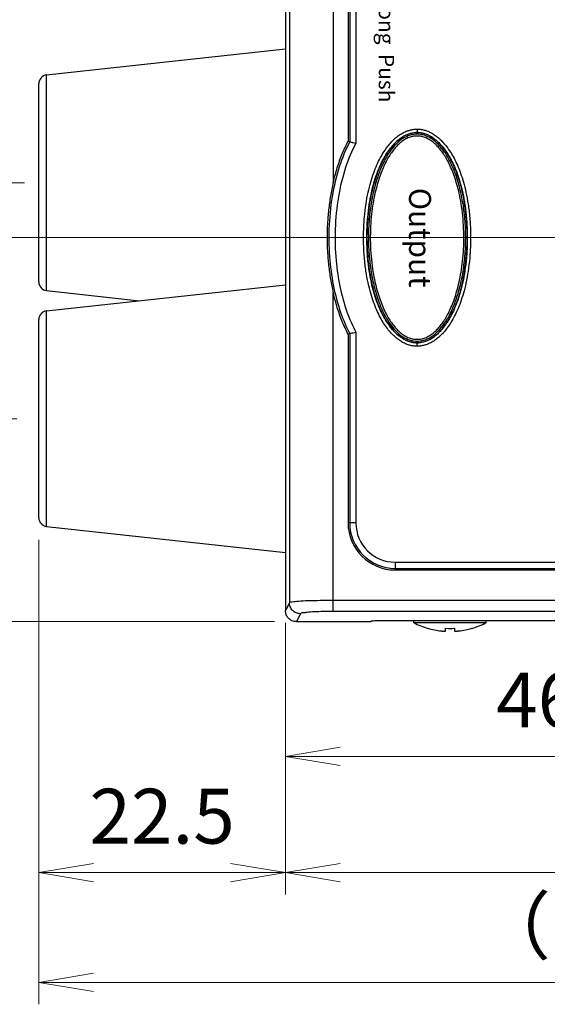
# Model space of a CAD drawing. Units: millimetres. Extents: x 0 to 828, y 0 to 570.
# Drawn here: x 144 to 168, y 216 to 261 of the extents above; entities that cross this region are included whole.
import ezdxf
from ezdxf.enums import TextEntityAlignment as Align

# ---------------------------------------------------------------- set-up
doc = ezdxf.new("R2010")
doc.units = ezdxf.units.MM
doc.layers.add('1寸法線', color=140, linetype='Continuous', lineweight=15)
doc.layers.add('TEXT', color=6, linetype='Continuous')
doc.styles.add('A1', font='sanss___.ttf')
doc.styles.add('F1', font='sanssb__.ttf')
doc.styles.get("Standard").update_dxf_attribs({"font": 'romans.shx', "bigfont": 'bigfont.shx'})
doc.dimstyles.new('AM_JIS$0', dxfattribs={"dimtxt": 2.5, "dimasz": 2.5, "dimexe": 1, "dimexo": 1, "dimgap": 1, "dimtad": 3, "dimdsep": 46, "dimtxsty": 'STANDARD', "dimblk": 'OPEN', "dimcen": 0, "dimclrd": 256, "dimclre": 256, "dimclrt": 3, "dimadec": 0, "dimazin": 2, "dimtp": 0.2, "dimtm": 0.2, "dimtfac": 0.71, "dimtmove": 0, "dimatfit": 3, "dimldrblk": 'OPEN', "dimfxl": 1, "dimlwd": -1, "dimlwe": -1, "dimarcsym": 0})

# ---------------------------------------------------------------- blocks, each defined once
blk = doc.blocks.new('_Open')
at = {"color": 0, "linetype": 'ByBlock', "lineweight": -2}
for p, q in [((-1, 0.167), (0, 0)), ((-1, -0.167), (0, 0)), ((0, 0), (-1, 0))]:
    blk.add_line(p, q, dxfattribs=at)
blk = doc.blocks.new('*D96')
at = {"layer": '1寸法線', "transparency": 16777216}
for p, q in [((178.156, 250.64), (140.515, 250.64)), ((141.515, 235.64), (141.515, 248.14)), ((155.655, 233.14), (140.515, 233.14))]:
    blk.add_line(p, q, dxfattribs=at)
at = {"layer": 'Defpoints', "color": 0, "transparency": 16777216}
for p in [(141.515, 250.64), (179.156, 250.64), (156.655, 233.14)]:
    blk.add_point(p, dxfattribs=at)
at = {"layer": '1寸法線', "transparency": 16777216, "xscale": 2.5, "yscale": 2.5, "zscale": 2.5}
for p, rotation in [((141.515, 250.64), 90), ((141.515, 233.14), 270)]:
    blk.add_blockref('_Open', p, dxfattribs=dict(at, rotation=rotation))
at = {"layer": '1寸法線', "color": 3, "transparency": 16777216, "insert": (139.265, 241.89), "char_height": 2.5, "attachment_point": 5, "rotation": 90}
blk.add_mtext('35', dxfattribs=at)
blk = doc.blocks.new('*D97')
at = {"layer": '1寸法線', "transparency": 16777216}
for p, q in [((144.262, 428.14), (125.446, 428.14)), ((126.446, 255.64), (126.446, 425.64)), ((144.262, 253.14), (125.446, 253.14))]:
    blk.add_line(p, q, dxfattribs=at)
at = {"layer": 'Defpoints', "color": 0, "transparency": 16777216}
for p in [(126.446, 428.14), (145.262, 428.14), (145.262, 253.14)]:
    blk.add_point(p, dxfattribs=at)
at = {"layer": '1寸法線', "transparency": 16777216, "xscale": 2.5, "yscale": 2.5, "zscale": 2.5}
for p, rotation in [((126.446, 428.14), 90), ((126.446, 253.14), 270)]:
    blk.add_blockref('_Open', p, dxfattribs=dict(at, rotation=rotation))
at = {"layer": '1寸法線', "color": 3, "transparency": 16777216, "insert": (124.196, 340.64), "char_height": 2.5, "attachment_point": 5, "rotation": 90}
blk.add_mtext('350', dxfattribs=at)
blk = doc.blocks.new('*D98')
at = {"layer": '1寸法線', "transparency": 16777216}
for p, q in [((143.906, 438.89), (121.073, 438.89)), ((122.073, 436.39), (122.073, 244.89)), ((143.906, 242.39), (121.073, 242.39))]:
    blk.add_line(p, q, dxfattribs=at)
at = {"layer": 'Defpoints', "color": 0, "transparency": 16777216}
for p in [(144.906, 438.89), (122.073, 242.39), (144.906, 242.39)]:
    blk.add_point(p, dxfattribs=at)
at = {"layer": '1寸法線', "transparency": 16777216, "xscale": 2.5, "yscale": 2.5, "zscale": 2.5}
for p, rotation in [((122.073, 438.89), 90), ((122.073, 242.39), 270)]:
    blk.add_blockref('_Open', p, dxfattribs=dict(at, rotation=rotation))
at = {"layer": '1寸法線', "color": 3, "transparency": 16777216, "insert": (119.823, 340.64), "char_height": 2.5, "attachment_point": 5, "rotation": 90}
blk.add_mtext('393', dxfattribs=at)
blk = doc.blocks.new('*D99')
at = {"layer": '1寸法線', "transparency": 16777216}
for p, q in [((155.655, 448.14), (116.073, 448.14)), ((117.073, 235.64), (117.073, 445.64)), ((155.655, 233.14), (116.073, 233.14))]:
    blk.add_line(p, q, dxfattribs=at)
at = {"layer": 'Defpoints', "color": 0, "transparency": 16777216}
for p in [(117.073, 448.14), (156.655, 448.14), (156.655, 233.14)]:
    blk.add_point(p, dxfattribs=at)
at = {"layer": '1寸法線', "transparency": 16777216, "xscale": 2.5, "yscale": 2.5, "zscale": 2.5}
for p, rotation in [((117.073, 448.14), 90), ((117.073, 233.14), 270)]:
    blk.add_blockref('_Open', p, dxfattribs=dict(at, rotation=rotation))
at = {"layer": '1寸法線', "color": 3, "transparency": 16777216, "insert": (114.823, 340.64), "char_height": 2.5, "attachment_point": 5, "rotation": 90}
blk.add_mtext('430', dxfattribs=at)
blk = doc.blocks.new('*D100')
at = {"layer": '1寸法線', "transparency": 16777216}
for p, q in [((144.906, 236.874), (144.906, 220.699)), ((156.156, 232.64), (156.156, 220.699)), ((153.656, 221.699), (147.406, 221.699))]:
    blk.add_line(p, q, dxfattribs=at)
at = {"layer": 'Defpoints', "color": 0, "transparency": 16777216}
for p in [(144.906, 237.874), (156.156, 233.64), (144.906, 221.699)]:
    blk.add_point(p, dxfattribs=at)
at = {"layer": '1寸法線', "transparency": 16777216, "xscale": 2.5, "yscale": 2.5, "zscale": 2.5, "rotation": 180}
blk.add_blockref('_Open', (144.906, 221.699), dxfattribs=at)
at = {"layer": '1寸法線', "transparency": 16777216, "xscale": 2.5, "yscale": 2.5, "zscale": 2.5}
blk.add_blockref('_Open', (156.156, 221.699), dxfattribs=at)
at = {"layer": '1寸法線', "color": 3, "transparency": 16777216, "insert": (150.531, 223.949), "char_height": 2.5, "attachment_point": 5}
blk.add_mtext('22.5', dxfattribs=at)
blk = doc.blocks.new('*D101')
at = {"layer": '1寸法線', "transparency": 16777216}
for p, q in [((179.156, 249.64), (179.156, 225.995)), ((156.156, 232.64), (156.156, 225.995)), ((158.656, 226.995), (176.656, 226.995))]:
    blk.add_line(p, q, dxfattribs=at)
at = {"layer": 'Defpoints', "color": 0, "transparency": 16777216}
for p in [(179.156, 250.64), (156.156, 233.64), (179.156, 226.995)]:
    blk.add_point(p, dxfattribs=at)
at = {"layer": '1寸法線', "transparency": 16777216, "xscale": 2.5, "yscale": 2.5, "zscale": 2.5, "rotation": 180}
blk.add_blockref('_Open', (156.156, 226.995), dxfattribs=at)
at = {"layer": '1寸法線', "transparency": 16777216, "xscale": 2.5, "yscale": 2.5, "zscale": 2.5}
blk.add_blockref('_Open', (179.156, 226.995), dxfattribs=at)
at = {"layer": '1寸法線', "color": 3, "transparency": 16777216, "insert": (167.656, 229.245), "char_height": 2.5, "attachment_point": 5}
blk.add_mtext('46', dxfattribs=at)
blk = doc.blocks.new('*D102')
at = {"layer": '1寸法線', "transparency": 16777216}
for p, q in [((156.156, 233.09), (156.156, 220.699)), ((200.126, 232.699), (200.126, 220.699)), ((158.656, 221.699), (197.626, 221.699))]:
    blk.add_line(p, q, dxfattribs=at)
at = {"layer": 'Defpoints', "color": 0, "transparency": 16777216}
for p in [(156.156, 234.09), (200.126, 233.699), (200.126, 221.699)]:
    blk.add_point(p, dxfattribs=at)
at = {"layer": '1寸法線', "transparency": 16777216, "xscale": 2.5, "yscale": 2.5, "zscale": 2.5, "rotation": 180}
blk.add_blockref('_Open', (156.156, 221.699), dxfattribs=at)
at = {"layer": '1寸法線', "transparency": 16777216, "xscale": 2.5, "yscale": 2.5, "zscale": 2.5}
blk.add_blockref('_Open', (200.126, 221.699), dxfattribs=at)
at = {"layer": '1寸法線', "color": 3, "transparency": 16777216, "insert": (178.141, 223.949), "char_height": 2.5, "attachment_point": 5}
blk.add_mtext('87.9', dxfattribs=at)
blk = doc.blocks.new('*D103')
at = {"layer": '1寸法線', "transparency": 16777216}
for p, q in [((144.906, 236.874), (144.906, 215.699)), ((200.126, 232.699), (200.126, 215.699)), ((147.406, 216.699), (197.626, 216.699))]:
    blk.add_line(p, q, dxfattribs=at)
at = {"layer": 'Defpoints', "color": 0, "transparency": 16777216}
for p in [(144.906, 237.874), (200.126, 233.699), (200.126, 216.699)]:
    blk.add_point(p, dxfattribs=at)
at = {"layer": '1寸法線', "transparency": 16777216, "xscale": 2.5, "yscale": 2.5, "zscale": 2.5, "rotation": 180}
blk.add_blockref('_Open', (144.906, 216.699), dxfattribs=at)
at = {"layer": '1寸法線', "transparency": 16777216, "xscale": 2.5, "yscale": 2.5, "zscale": 2.5}
blk.add_blockref('_Open', (200.126, 216.699), dxfattribs=at)
at = {"layer": '1寸法線', "color": 3, "transparency": 16777216, "insert": (172.516, 218.949), "char_height": 2.5, "attachment_point": 5}
blk.add_mtext('（110.4）', dxfattribs=at)

msp = doc.modelspace()

# ---------------------------------------------------------------- linework, layer by layer
for p, q in [((156.156, 446.74), (156.156, 234.54)), ((158.335, 306.774), (158.335, 253.149)), ((156.336, 305.659), (156.336, 234.001)), ((159.01, 303.14), (159.01, 255.03)), ((159.084, 303.14), (159.084, 255.012)), ((159.366, 303.14), (159.366, 254.941)), ((145.262, 258.054), (156.156, 259.24)), ((145.262, 248.226), (145.262, 258.054)), ((144.906, 248.624), (144.906, 257.656)), ((162.156, 255.587), (162.156, 255.431)), ((159.084, 255.012), (159.01, 255.03)), ((145.262, 247.304), (156.156, 248.49)), ((145.262, 248.226), (149.497, 247.765)), ((158.335, 233.604), (158.335, 248.131)), ((145.262, 237.476), (145.262, 247.304)), ((144.906, 237.874), (144.906, 246.906)), ((159.084, 246.268), (159.01, 246.249)), ((159.01, 246.249), (159.01, 237.64)), ((159.084, 246.268), (159.084, 237.64)), ((159.366, 246.338), (159.366, 237.64)), ((162.156, 245.692), (162.156, 245.848)), ((145.262, 237.476), (156.156, 236.29)), ((159.366, 237.64), (159.01, 237.64)), ((161.156, 235.85), (161.156, 235.494)), ((161.156, 235.85), (187.156, 235.85)), ((161.156, 235.568), (187.156, 235.568)), ((161.156, 235.494), (187.156, 235.494)), ((156.156, 234.54), (156.156, 233.64)), ((156.336, 234.001), (156.156, 233.64)), ((197.976, 234.103), (158.335, 234.103)), ((156.836, 233.503), (156.655, 233.14)), ((197.976, 233.604), (158.335, 233.604)), ((156.655, 233.14), (160.056, 233.14)), ((160.656, 233.199), (199.627, 233.199)), ((162.006, 233.09), (162.006, 233.199)), ((165.306, 233.09), (162.006, 233.09)), ((165.306, 233.09), (165.306, 233.199)), ((162.656, 232.831), (162.656, 232.837)), ((163.455, 232.717), (163.456, 232.718)), ((163.456, 232.718), (163.456, 232.837)), ((163.856, 232.837), (163.856, 232.718)), ((163.856, 232.718), (163.856, 232.717)), ((164.656, 232.837), (164.656, 232.831))]:
    msp.add_line(p, q)
for centre, radius, start, end in [((145.306, 257.656), 0.4, 96.2144, 180), ((162.157, 254.299), 1.057, 90.0625, 98.5893), ((162.154, 254.299), 1.057, 81.4322, 89.9379), ((145.306, 248.624), 0.4, 180, 263.7856), ((145.306, 246.906), 0.4, 96.2144, 180), ((162.157, 246.98), 1.057, 261.4322, 269.9379), ((162.154, 246.981), 1.057, 270.0625, 278.5893), ((145.306, 237.874), 0.4, 180, 263.7856), ((161.156, 237.64), 2.146, 180, 270), ((161.156, 237.64), 2.072, 180, 270), ((161.156, 237.64), 1.79, 180, 270), ((163.656, 236.293), 3.603, 242.746, 253.8867), ((163.656, 236.293), 3.603, 286.1133, 297.254), ((163.656, 236.293), 3.598, 253.8612, 263.6163), ((163.457, 234.515), 1.808, 263.6162, 263.8281), ((163.656, 236.293), 3.462, 266.6878, 273.3122), ((163.855, 234.515), 1.808, 276.1719, 276.3838), ((163.656, 236.293), 3.598, 276.3837, 286.1388)]:
    msp.add_arc(centre, radius, start, end)
for points, knots in [([(162.156, 245.692), (162.11, 245.692), (162.014, 245.698), (161.865, 245.723), (161.704, 245.77), (161.536, 245.844), (161.363, 245.946), (161.187, 246.08), (161.011, 246.246), (160.837, 246.446), (160.667, 246.682), (160.503, 246.954), (160.347, 247.264), (160.2, 247.616), (160.065, 248.014), (159.943, 248.469), (159.839, 248.994), (159.76, 249.593), (159.716, 250.244), (159.712, 250.912), (159.749, 251.559), (159.819, 252.156), (159.916, 252.689), (160.034, 253.161), (160.169, 253.581), (160.318, 253.953), (160.478, 254.28), (160.644, 254.563), (160.815, 254.806), (160.99, 255.012), (161.168, 255.184), (161.346, 255.323), (161.523, 255.429), (161.694, 255.506), (161.858, 255.555), (162.011, 255.582), (162.109, 255.587), (162.156, 255.587)], [0, 0, 0, 0, 0.136966, 0.287637, 0.453736, 0.636478, 0.836967, 1.056731, 1.297742, 1.562091, 1.851183, 2.16693, 2.513819, 2.894164, 3.3098, 3.773211, 4.305039, 4.916158, 5.583251, 6.262817, 6.919054, 7.525306, 8.064104, 8.54454, 8.982636, 9.385827, 9.746859, 10.072817, 10.368993, 10.638499, 10.884083, 11.108998, 11.314225, 11.500772, 11.670633, 11.824993, 11.965267, 11.965267, 11.965267, 11.965267]), ([(162.156, 245.842), (162.115, 245.842), (162.031, 245.847), (161.898, 245.869), (161.756, 245.912), (161.604, 245.978), (161.446, 246.071), (161.283, 246.195), (161.119, 246.351), (160.954, 246.54), (160.792, 246.765), (160.634, 247.027), (160.483, 247.327), (160.34, 247.67), (160.208, 248.058), (160.09, 248.503), (159.987, 249.019), (159.909, 249.608), (159.866, 250.25), (159.862, 250.909), (159.898, 251.546), (159.968, 252.133), (160.063, 252.657), (160.178, 253.119), (160.31, 253.529), (160.455, 253.892), (160.61, 254.208), (160.77, 254.481), (160.934, 254.714), (161.1, 254.909), (161.266, 255.07), (161.431, 255.198), (161.592, 255.296), (161.747, 255.365), (161.892, 255.409), (162.028, 255.432), (162.114, 255.437), (162.156, 255.437)], [0, 0, 0, 0, 0.120708, 0.253898, 0.401751, 0.566139, 0.748818, 0.951789, 1.177263, 1.427384, 1.703501, 2.007364, 2.343187, 2.713098, 3.118735, 3.572304, 4.094433, 4.695868, 5.353348, 6.023478, 6.670364, 7.267236, 7.796554, 8.267145, 8.695, 9.087437, 9.43725, 9.751242, 10.034435, 10.289748, 10.519808, 10.727809, 10.91501, 11.082944, 11.234205, 11.370667, 11.494289, 11.494289, 11.494289, 11.494289]), ([(162.156, 255.431), (162.055, 255.431), (161.804, 255.396), (161.413, 255.203), (161.017, 254.833), (160.663, 254.32), (160.361, 253.681), (160.12, 252.925), (159.952, 252.051), (159.864, 251.079), (159.871, 250.068), (159.97, 249.101), (160.151, 248.238), (160.401, 247.501), (160.708, 246.884), (161.065, 246.392), (161.461, 246.044), (161.838, 245.875), (162.07, 245.849), (162.156, 245.849)], [0, 0, 0, 0, 0.30188, 0.750505, 1.283637, 1.909397, 2.612036, 3.395721, 4.282085, 5.278029, 6.317927, 7.312707, 8.188393, 8.956482, 9.641407, 10.249786, 10.768027, 11.207495, 11.463168, 11.463168, 11.463168, 11.463168]), ([(161.999, 255.344), (161.945, 255.336), (161.771, 255.297), (161.486, 255.158), (161.168, 254.889), (160.879, 254.526), (160.621, 254.077), (160.397, 253.55), (160.208, 252.941), (160.06, 252.245), (159.962, 251.468), (159.927, 250.637), (159.963, 249.805), (160.061, 249.025), (160.211, 248.328), (160.401, 247.721), (160.625, 247.196), (160.882, 246.75), (161.17, 246.389), (161.486, 246.121), (161.772, 245.983), (161.945, 245.943), (161.999, 245.935)], [0, 0, 0, 0, 0.164621, 0.530605, 0.939935, 1.402234, 1.917151, 2.487348, 3.118313, 3.826997, 4.619816, 5.465136, 6.318268, 7.115208, 7.822453, 8.452542, 9.021092, 9.53173, 9.992122, 10.399642, 10.76601, 10.930465, 10.930465, 10.930465, 10.930465]), ([(162.156, 255.587), (162.201, 255.587), (162.297, 255.582), (162.447, 255.557), (162.607, 255.509), (162.775, 255.436), (162.948, 255.333), (163.124, 255.2), (163.301, 255.034), (163.474, 254.833), (163.644, 254.598), (163.808, 254.326), (163.964, 254.015), (164.111, 253.663), (164.246, 253.266), (164.368, 252.811), (164.472, 252.285), (164.551, 251.687), (164.595, 251.035), (164.599, 250.367), (164.563, 249.721), (164.492, 249.124), (164.395, 248.59), (164.277, 248.119), (164.142, 247.699), (163.993, 247.327), (163.833, 247), (163.667, 246.717), (163.496, 246.474), (163.321, 246.267), (163.143, 246.095), (162.965, 245.957), (162.788, 245.851), (162.617, 245.774), (162.454, 245.724), (162.301, 245.698), (162.202, 245.692), (162.156, 245.692)], [0, 0, 0, 0, 0.136966, 0.287637, 0.453736, 0.636478, 0.836967, 1.056731, 1.297742, 1.562091, 1.851183, 2.16693, 2.513819, 2.894164, 3.3098, 3.773211, 4.305039, 4.916158, 5.583251, 6.262817, 6.919054, 7.525306, 8.064104, 8.54454, 8.982636, 9.385827, 9.746859, 10.072817, 10.368993, 10.638499, 10.884083, 11.108998, 11.314225, 11.500772, 11.670633, 11.824993, 11.965267, 11.965267, 11.965267, 11.965267]), ([(162.156, 255.437), (162.196, 255.437), (162.281, 255.433), (162.413, 255.41), (162.556, 255.368), (162.707, 255.302), (162.865, 255.208), (163.028, 255.085), (163.193, 254.929), (163.357, 254.74), (163.519, 254.515), (163.677, 254.253), (163.828, 253.952), (163.971, 253.61), (164.103, 253.222), (164.222, 252.777), (164.324, 252.261), (164.402, 251.672), (164.445, 251.03), (164.449, 250.371), (164.413, 249.734), (164.344, 249.146), (164.248, 248.622), (164.133, 248.16), (164.001, 247.75), (163.856, 247.388), (163.701, 247.071), (163.541, 246.799), (163.378, 246.566), (163.212, 246.37), (163.045, 246.21), (162.88, 246.081), (162.719, 245.984), (162.565, 245.915), (162.419, 245.871), (162.284, 245.847), (162.197, 245.842), (162.156, 245.842)], [0, 0, 0, 0, 0.120708, 0.253898, 0.401751, 0.566139, 0.748818, 0.951789, 1.177263, 1.427384, 1.703501, 2.007364, 2.343187, 2.713098, 3.118735, 3.572304, 4.094433, 4.695868, 5.353348, 6.023478, 6.670364, 7.267236, 7.796554, 8.267145, 8.695, 9.087437, 9.43725, 9.751242, 10.034435, 10.289748, 10.519808, 10.727809, 10.91501, 11.082944, 11.234205, 11.370667, 11.494289, 11.494289, 11.494289, 11.494289]), ([(162.156, 245.849), (162.256, 245.849), (162.508, 245.883), (162.898, 246.077), (163.294, 246.446), (163.648, 246.96), (163.95, 247.599), (164.191, 248.354), (164.36, 249.229), (164.447, 250.2), (164.441, 251.212), (164.341, 252.179), (164.161, 253.041), (163.911, 253.778), (163.604, 254.396), (163.246, 254.887), (162.85, 255.235), (162.473, 255.404), (162.241, 255.431), (162.156, 255.431)], [0, 0, 0, 0, 0.30188, 0.750505, 1.283637, 1.909397, 2.612036, 3.395721, 4.282085, 5.278029, 6.317927, 7.312707, 8.188393, 8.956482, 9.641407, 10.249786, 10.768027, 11.207495, 11.463168, 11.463168, 11.463168, 11.463168]), ([(162.312, 245.935), (162.367, 245.944), (162.54, 245.983), (162.826, 246.122), (163.143, 246.39), (163.432, 246.754), (163.69, 247.202), (163.914, 247.73), (164.103, 248.339), (164.252, 249.035), (164.349, 249.812), (164.384, 250.643), (164.349, 251.475), (164.25, 252.255), (164.1, 252.951), (163.91, 253.559), (163.687, 254.084), (163.429, 254.53), (163.141, 254.891), (162.825, 255.158), (162.539, 255.297), (162.366, 255.336), (162.312, 255.344)], [0, 0, 0, 0, 0.164621, 0.530605, 0.939935, 1.402234, 1.917151, 2.487348, 3.118313, 3.826997, 4.619816, 5.465136, 6.318268, 7.115208, 7.822453, 8.452542, 9.021092, 9.53173, 9.992122, 10.399642, 10.76601, 10.930465, 10.930465, 10.930465, 10.930465]), ([(159.084, 255.012), (158.892, 254.648), (158.561, 253.831), (158.248, 252.489), (158.111, 251.053), (158.148, 249.648), (158.333, 248.371), (158.636, 247.25), (158.922, 246.574), (159.084, 246.268)], [0, 0, 0, 0, 1.234095, 2.629767, 4.120869, 5.549449, 6.8349, 7.984698, 9.025052, 9.025052, 9.025052, 9.025052]), ([(158.335, 253.149), (158.388, 253.378), (158.507, 253.821), (158.731, 254.451), (158.913, 254.844), (159.01, 255.03)], [0, 0, 0, 0, 0.706806, 1.374298, 2.003759, 2.003759, 2.003759, 2.003759]), ([(159.366, 254.941), (159.175, 254.59), (158.844, 253.793), (158.531, 252.473), (158.393, 251.049), (158.431, 249.654), (158.617, 248.39), (158.92, 247.292), (159.205, 246.634), (159.366, 246.338)], [0, 0, 0, 0, 1.199724, 2.572573, 4.055872, 5.478021, 6.749427, 7.879633, 8.888985, 8.888985, 8.888985, 8.888985]), ([(159.084, 255.012), (159.105, 255.007), (159.16, 254.994), (159.254, 254.97), (159.326, 254.951), (159.366, 254.941)], [0, 0, 0, 0, 0.0666141, 0.1693201, 0.2906506, 0.2906506, 0.2906506, 0.2906506]), ([(162.156, 255.272), (162.084, 255.272), (161.941, 255.256), (161.737, 255.189), (161.551, 255.088), (161.382, 254.961), (161.228, 254.815), (161.084, 254.648), (160.943, 254.454), (160.804, 254.228), (160.669, 253.967), (160.539, 253.669), (160.418, 253.335), (160.307, 252.961), (160.208, 252.543), (160.124, 252.079), (160.061, 251.563), (160.023, 250.994), (160.02, 250.391), (160.053, 249.796), (160.117, 249.246), (160.203, 248.758), (160.304, 248.328), (160.417, 247.949), (160.539, 247.612), (160.669, 247.314), (160.804, 247.052), (160.942, 246.826), (161.083, 246.633), (161.228, 246.465), (161.382, 246.319), (161.55, 246.192), (161.737, 246.091), (161.941, 246.023), (162.084, 246.007), (162.156, 246.007)], [0, 0, 0, 0, 0.21478, 0.427597, 0.639909, 0.849108, 1.057633, 1.275624, 1.512168, 1.775503, 2.069794, 2.393741, 2.747924, 3.136669, 3.564367, 4.033921, 4.550883, 5.124957, 5.742917, 6.357105, 6.912119, 7.40434, 7.842305, 8.235776, 8.591875, 8.916436, 9.210757, 9.473955, 9.710453, 9.92849, 10.137112, 10.346431, 10.558893, 10.771862, 10.986782, 10.986782, 10.986782, 10.986782]), ([(162.156, 246.007), (162.227, 246.007), (162.37, 246.023), (162.574, 246.091), (162.76, 246.192), (162.929, 246.318), (163.083, 246.465), (163.228, 246.632), (163.368, 246.826), (163.507, 247.052), (163.642, 247.313), (163.772, 247.61), (163.893, 247.945), (164.005, 248.319), (164.104, 248.736), (164.187, 249.2), (164.251, 249.717), (164.288, 250.286), (164.291, 250.888), (164.258, 251.483), (164.194, 252.034), (164.108, 252.522), (164.007, 252.951), (163.894, 253.331), (163.772, 253.668), (163.643, 253.966), (163.507, 254.227), (163.369, 254.453), (163.228, 254.647), (163.083, 254.814), (162.929, 254.961), (162.761, 255.087), (162.574, 255.189), (162.37, 255.256), (162.227, 255.272), (162.156, 255.272)], [0, 0, 0, 0, 0.21478, 0.427597, 0.639909, 0.849108, 1.057633, 1.275624, 1.512168, 1.775503, 2.069794, 2.393741, 2.747924, 3.136669, 3.564367, 4.033921, 4.550883, 5.124957, 5.742917, 6.357105, 6.912119, 7.40434, 7.842305, 8.235776, 8.591875, 8.916436, 9.210757, 9.473955, 9.710453, 9.92849, 10.137112, 10.346431, 10.558893, 10.771862, 10.986782, 10.986782, 10.986782, 10.986782]), ([(158.335, 253.149), (158.288, 252.943), (158.205, 252.53), (158.117, 251.904), (158.064, 251.273), (158.047, 250.641), (158.064, 250.009), (158.117, 249.378), (158.205, 248.751), (158.287, 248.337), (158.335, 248.131)], [0, 0, 0, 0, 0.632076, 1.264152, 1.896214, 2.528292, 3.160404, 3.792757, 4.425694, 5.059506, 5.059506, 5.059506, 5.059506]), ([(159.01, 246.249), (158.913, 246.435), (158.731, 246.829), (158.507, 247.458), (158.388, 247.901), (158.335, 248.131)], [0, 0, 0, 0, 0.629461, 1.296953, 2.003759, 2.003759, 2.003759, 2.003759]), ([(159.084, 246.268), (159.105, 246.273), (159.16, 246.285), (159.254, 246.31), (159.326, 246.328), (159.366, 246.338)], [0, 0, 0, 0, 0.0665637, 0.1693081, 0.2906548, 0.2906548, 0.2906548, 0.2906548]), ([(158.335, 234.103), (158.133, 234.103), (157.748, 234.101), (157.222, 234.083), (156.782, 234.075), (156.525, 234.027), (156.358, 234.034), (156.336, 234.001)], [0, 0, 0, 0, 0.604324, 1.152462, 1.593377, 1.886095, 2.005171, 2.005171, 2.005171, 2.005171]), ([(156.836, 233.503), (156.771, 233.503), (156.64, 233.529), (156.474, 233.64), (156.363, 233.805), (156.336, 233.937), (156.336, 234.001)], [0, 0, 0, 0, 0.194751, 0.3895335, 0.5841802, 0.7786028, 0.7786028, 0.7786028, 0.7786028]), ([(156.655, 233.14), (156.59, 233.14), (156.459, 233.166), (156.293, 233.277), (156.182, 233.443), (156.156, 233.575), (156.156, 233.64)], [0, 0, 0, 0, 0.1947252, 0.3893842, 0.5843255, 0.7797346, 0.7797346, 0.7797346, 0.7797346]), ([(158.335, 233.604), (158.184, 233.604), (157.896, 233.602), (157.501, 233.586), (157.169, 233.573), (156.978, 233.535), (156.849, 233.53), (156.836, 233.503)], [0, 0, 0, 0, 0.45125, 0.863543, 1.195393, 1.416116, 1.507527, 1.507527, 1.507527, 1.507527]), ([(160.056, 233.157), (160.056, 233.173), (160.146, 233.172), (160.243, 233.194), (160.442, 233.196), (160.579, 233.199), (160.656, 233.199)], [0, 0, 0, 0, 0.0485236, 0.1794757, 0.3743188, 0.6036833, 0.6036833, 0.6036833, 0.6036833]), ([(163.262, 232.717), (163.265, 232.717), (163.271, 232.716), (163.283, 232.715), (163.296, 232.714), (163.309, 232.712), (163.323, 232.711), (163.337, 232.71), (163.353, 232.71), (163.37, 232.709), (163.387, 232.708), (163.403, 232.708), (163.416, 232.709), (163.428, 232.709), (163.436, 232.71), (163.442, 232.711), (163.447, 232.712), (163.451, 232.713), (163.453, 232.714), (163.455, 232.716), (163.455, 232.717), (163.455, 232.717)], [0, 0, 0, 0, 0.0070778, 0.0208012, 0.034197, 0.047268, 0.0605952, 0.0748491, 0.0906006, 0.1077512, 0.1251164, 0.1413713, 0.1554963, 0.1667288, 0.1750503, 0.1811746, 0.1858353, 0.1895017, 0.1923568, 0.1944658, 0.1952845, 0.1952845, 0.1952845, 0.1952845]), ([(163.856, 232.717), (163.856, 232.717), (163.856, 232.716), (163.858, 232.714), (163.861, 232.713), (163.865, 232.712), (163.871, 232.711), (163.878, 232.71), (163.888, 232.709), (163.901, 232.709), (163.916, 232.708), (163.932, 232.709), (163.949, 232.709), (163.964, 232.71), (163.979, 232.711), (163.992, 232.712), (164.005, 232.713), (164.017, 232.714), (164.03, 232.715), (164.04, 232.716), (164.047, 232.717), (164.049, 232.717)], [0, 0, 0, 0, 0.0009417, 0.0032602, 0.0064362, 0.0105622, 0.0159357, 0.023171, 0.0331399, 0.0461398, 0.0614634, 0.0780599, 0.0948421, 0.1106718, 0.1250555, 0.1382615, 0.1507923, 0.1632428, 0.1759954, 0.1889845, 0.1952815, 0.1952815, 0.1952815, 0.1952815])]:
    msp.add_open_spline(points, degree=3, knots=knots)

# ---------------------------------------------------------------- texts
at = {"layer": 'TEXT', "style": 'A1'}
msp.add_text(': Long  Push', height=0.7, rotation=270, dxfattribs=at).set_placement((160.411, 262.14))
at = {"layer": 'TEXT', "style": 'F1'}
msp.add_text('Output', height=1, rotation=270, dxfattribs=at).set_placement((162.161, 250.64), align=Align.MIDDLE)

# ---------------------------------------------------------------- dimensions: what is measured, and where the dimension line sits
at = {"layer": '1寸法線'}
for base, p1, p2, picture, middle in [((117.073, 448.14), (156.655, 233.14), (156.655, 448.14), '*D99', (114.823, 340.64)), ((122.073, 242.39), (144.906, 438.89), (144.906, 242.39), '*D98', (119.823, 340.64)), ((126.446, 428.14), (145.262, 253.14), (145.262, 428.14), '*D97', (124.196, 340.64)), ((141.515, 250.64), (156.655, 233.14), (179.156, 250.64), '*D96', (139.265, 241.89))]:
    dim = msp.add_linear_dim(base=base, p1=p1, p2=p2, angle=90, dimstyle='AM_JIS$0', override={"dimdec": 1, "dimlfac": 2}, dxfattribs=at)
    dim.commit()
    dim.dimension.update_dxf_attribs({"geometry": picture, "text_midpoint": middle})
for base, p1, p2, picture, middle in [((179.156, 226.995), (156.156, 233.64), (179.156, 250.64), '*D101', (167.656, 229.245)), ((200.126, 221.699), (156.156, 234.09), (200.126, 233.699), '*D102', (178.141, 223.949))]:
    dim = msp.add_linear_dim(base=base, p1=p1, p2=p2, dimstyle='AM_JIS$0', override={"dimdec": 1, "dimlfac": 2}, dxfattribs=at)
    dim.commit()
    dim.dimension.update_dxf_attribs({"geometry": picture, "text_midpoint": middle})
dim = msp.add_linear_dim(base=(144.906, 221.699), p1=(156.156, 233.64), p2=(144.906, 237.874), dimstyle='AM_JIS$0', override={"dimdec": 1, "dimlfac": 2}, dxfattribs=at)
dim.commit()
dim.dimension.update_dxf_attribs({"geometry": '*D100', "text_midpoint": (150.531, 221.699), "dimtype": 160})
dim = msp.add_linear_dim(base=(200.126, 216.699), p1=(144.906, 237.874), p2=(200.126, 233.699), text='（<>）', dimstyle='AM_JIS$0', override={"dimdec": 1, "dimlfac": 2}, dxfattribs=at)
dim.commit()
dim.dimension.update_dxf_attribs({"geometry": '*D103', "text_midpoint": (172.516, 218.949)})

doc.saveas('drawing.dxf')
